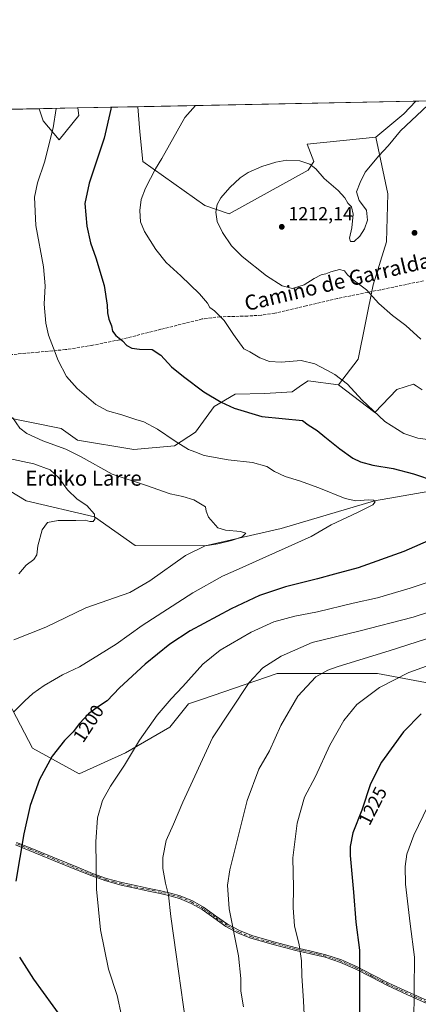
# Model space of a CAD drawing. Units: metres. Extents: x 634286 to 637754, y 4752879 to 4755260.
# Drawn here: x 635279 to 635492, y 4754735 to 4755260 of the extents above; entities that cross this region are included whole.
import ezdxf
from ezdxf.enums import TextEntityAlignment as Align

# ---------------------------------------------------------------- set-up
doc = ezdxf.new("R2010")
doc.units = ezdxf.units.M
doc.header["$MEASUREMENT"] = 0
doc.linetypes.add('DGN Style 3', pattern=[2.307223458686699, 1.648016756204785, -0.6592067024819142])
doc.linetypes.add('DGN Style 4', pattern=[2.6384748266838614, 1.318413404963828, -0.6592067024819142, 0.001648016756204785, -0.6592067024819142])
for name, color, linetype, lineweight in [('Arbolado forestal CxS', 92, 'Continuous', 0), ('Camino Cxs', 7, 'Continuous', 0), ('Camino eje', 30, 'DGN Style 4', 13), ('Comarca CxS', 21, 'Continuous', 0), ('Comunidad Autónoma CxS', 142, 'Continuous', 0), ('Corriente natural lineal', 142, 'Continuous', 13), ('Curva de nivel maestra', 30, 'Continuous', 30), ('Curva de nivel normal', 30, 'Continuous', 0), ('Entidad de ámbito territorial CxS', 92, 'Continuous', 0), ('Municipio CxS', 4, 'Continuous', 0), ('Pastizal CxS', 92, 'Continuous', 0), ('Provincia CxS', 1, 'Continuous', 0), ('Punto de cota en terreno', 7, 'Continuous', 0), ('Rótulo de curva de nivel directora', 7, 'Continuous', 0), ('Rótulo de punto de cota en terreno', 7, 'Continuous', 0), ('Senda', 7, 'DGN Style 3', 0), ('Texto cartográfico', 7, 'Continuous', 0)]:
    doc.layers.add(name, color=color, linetype=linetype, lineweight=lineweight)
doc.styles.add('Style-Arial', font='txt')

# ---------------------------------------------------------------- blocks, each defined once
blk = doc.blocks.new('*U5')
at = {"layer": 'Pastizal CxS', "color": 92, "linetype": 'Continuous', "lineweight": 0}
for points in [[(635271.3136999998, 4754900.3091, 1193.266399999993), (635286.2342999997, 4754871.6941, 1197.915599999993), (635311.1032999996, 4754858.0075, 1202.044299999994), (635335.9729000004, 4754869.203700001, 1204.038799999995), (635359.5985000003, 4754882.888900001, 1205.994300000006), (635369.5459000003, 4754895.329299999, 1205.9038), (635377.0411, 4754897.894500001, 1206.581099999996), (635416.7981000004, 4754911.501900001, 1210.912599999996), (635470.2659, 4754911.500299999, 1217.214900000006), (635510.0563000003, 4754904.0341, 1223.368199999997)], [(635236.4911000002, 4755211.430500001, 1182.151400000002), (635289.8119999999, 4755212.486199999, 1192.906199999998), (635291.9835000001, 4755205.968499999, 1193.332599999994), (635300.6052999999, 4755195.9683, 1195.338499999998), (635310.9678999997, 4755208.949899999, 1196.829700000002), (635310.4808, 4755212.895400001, 1196.667000000001), (635342.3982999995, 4755213.5273, 1201.517500000002), (635343.5601000005, 4755200.1809, 1202.182700000005), (635345.1967000002, 4755184.340100001, 1203.418600000005), (635378.1266999999, 4755160.969500001, 1208.945000000007), (635391.1067000005, 4755156.494100001, 1210.243499999997), (635433.2988999998, 4755179.8005, 1209.948300000004), (635436.3580999998, 4755184.3543, 1209.471399999995), (635432.8772999998, 4755193.642300001, 1208.989499999996), (635469.3759000005, 4755197.388300001, 1209.015599999999), (635475.7921000002, 4755167.0503, 1210.735300000001), (635475.1095000004, 4755141.628500001, 1211.231299999999), (635468.0198999997, 4755118.597100001, 1210.246700000003), (635460.0427000001, 4755079.0327, 1206.7929), (635449.4603000004, 4755065.340100001, 1204.450500000006), (635433.2401000002, 4755067.570499999, 1203.641699999993), (635429.8494999995, 4755065.1909, 1203.260200000004), (635424.8768999996, 4755061.701099999, 1202.828500000003), (635410.2917, 4755060.727499999, 1202.536699999997), (635394.4222999997, 4755060.3577, 1201.448799999998), (635383.1429000003, 4755053.7443, 1199.553199999995), (635373.2944999998, 4755040.1779, 1196.664399999994), (635362.0302999998, 4755032.928099999, 1194.668999999994), (635340.3359000003, 4755030.889699999, 1192.780799999993), (635310.3075000001, 4755035.781500001, 1191.647299999997), (635301.5784999998, 4755042.070900001, 1191.952900000004), (635269.1073000003, 4755048.709899999, 1188.988100000002)]]:
    blk.add_polyline3d(points, dxfattribs=at)
blk = doc.blocks.new('*U9')
at = {"layer": 'Arbolado forestal CxS', "color": 92, "linetype": 'Continuous', "lineweight": 0}
for points in [[(635510.0563000003, 4754904.0341, 1223.368199999997), (635470.2659, 4754911.500299999, 1217.214900000006), (635416.7981000004, 4754911.501900001, 1210.912599999996), (635377.0411, 4754897.894500001, 1206.581099999996), (635369.5459000003, 4754895.329299999, 1205.9038), (635359.5985000003, 4754882.888900001, 1205.994300000006), (635335.9729000004, 4754869.203700001, 1204.038799999995), (635311.1032999996, 4754858.0075, 1202.044299999994), (635286.2342999997, 4754871.6941, 1197.915599999993), (635271.3136999998, 4754900.3091, 1193.266399999993)], [(635269.1073000003, 4755048.709899999, 1188.988100000002), (635301.5784999998, 4755042.070900001, 1191.952900000004), (635310.3075000001, 4755035.781500001, 1191.647299999997), (635340.3359000003, 4755030.889699999, 1192.780799999993), (635362.0302999998, 4755032.928099999, 1194.668999999994), (635373.2944999998, 4755040.1779, 1196.664399999994), (635383.1429000003, 4755053.7443, 1199.553199999995), (635394.4222999997, 4755060.3577, 1201.448799999998), (635410.2917, 4755060.727499999, 1202.536699999997), (635424.8768999996, 4755061.701099999, 1202.828500000003), (635429.8494999995, 4755065.1909, 1203.260200000004), (635433.2401000002, 4755067.570499999, 1203.641699999993), (635449.4603000004, 4755065.340100001, 1204.450500000006), (635468.9543000003, 4755050.6579, 1204.961800000005), (635480.5466999998, 4755062.851299999, 1206.977899999998), (635489.5639000004, 4755065.745100001, 1207.724600000001), (635490.9833000004, 4755064.780099999, 1207.725999999995), (635494.0809000004, 4755062.673900001, 1207.734599999996)]]:
    blk.add_polyline3d(points, dxfattribs=at)
for points in [[(635433.2988999998, 4755179.8005, 1209.948300000004), (635391.1067000005, 4755156.494100001, 1210.243499999997), (635378.1266999999, 4755160.969500001, 1208.945000000007), (635345.1967000002, 4755184.340100001, 1203.418600000005), (635343.5601000005, 4755200.1809, 1202.182700000005), (635342.3982999995, 4755213.5273, 1201.517500000002), (635490.6884000005, 4755216.463099999, 1208.756200000003), (635484.3322999999, 4755209.8037, 1209.003500000006), (635469.3759000005, 4755197.388300001, 1209.015599999999), (635432.8772999998, 4755193.642300001, 1208.989499999996), (635436.3580999998, 4755184.3543, 1209.471399999995)], [(635310.9678999997, 4755208.949899999, 1196.829700000002), (635300.6052999999, 4755195.9683, 1195.338499999998), (635291.9835000001, 4755205.968499999, 1193.332599999994), (635289.8119999999, 4755212.486199999, 1192.906199999998), (635310.4808, 4755212.895400001, 1196.667000000001)]]:
    blk.add_polyline3d(points, close=True, dxfattribs=at)
blk = doc.blocks.new('5PATER')
at = {"layer": 'Punto de cota en terreno', "linetype": 'Continuous', "lineweight": 0}
h = blk.add_hatch(color=51, dxfattribs=at)
edge = h.paths.add_edge_path()
edge.add_ellipse((0, 0), major_axis=(-0.1095731443231308, -0.1110710700762829), ratio=0.9994222409660322, start_angle=0, end_angle=360)

msp = doc.modelspace()

# ---------------------------------------------------------------- linework, layer by layer
at = {"layer": 'Arbolado forestal CxS', "color": 92, "linetype": 'Continuous', "lineweight": 0, "extrusion": (-0.04873728460844504, -0.0009648845312478183, 0.9988111663807313), "elevation": -34353.00616455569, "flags": 128}
msp.add_lwpolyline([(-4741706.070903287, 728533.1186281793), (-4741706.070903288, 728681.6144231217)], dxfattribs=at)
at = {"layer": 'Arbolado forestal CxS', "color": 92, "linetype": 'Continuous', "lineweight": 0, "extrusion": (-0.1409424144125263, 0.1707388284792443, 0.9751838228093731), "elevation": 723511.2555959813, "flags": 128}
msp.add_lwpolyline([(-3517281.522769873, -3181382.661813057), (-3517272.381382687, -3181381.544813719), (-3517252.943450246, -3181381.490160698)], dxfattribs=at)
at = {"layer": 'Arbolado forestal CxS', "color": 92, "linetype": 'Continuous', "lineweight": 0, "extrusion": (-0.1789471126145131, -0.003542787135903996, 0.9838523159225873), "elevation": -129356.3396278679, "flags": 128}
msp.add_lwpolyline([(-4741705.859904896, 717727.5476880146), (-4741705.859904895, 717748.5598358042)], dxfattribs=at)
at = {"layer": 'Arbolado forestal CxS', "color": 92, "linetype": 'Continuous', "lineweight": 0}
for points in [[(635289.8119999999, 4755212.486300001, 1192.906199999998), (635291.9835000001, 4755205.968499999, 1193.332599999994), (635300.6052999999, 4755195.9683, 1195.338499999998), (635310.9678999997, 4755208.949899999, 1196.829700000002), (635310.4808, 4755212.895500001, 1196.667000000001)], [(635342.3982999995, 4755213.5274, 1201.517500000002), (635343.5601000005, 4755200.1809, 1202.182700000005), (635345.1967000002, 4755184.340100001, 1203.418600000005), (635378.1266999999, 4755160.969500001, 1208.945000000007), (635391.1067000005, 4755156.494100001, 1210.243499999997), (635433.2988999998, 4755179.8005, 1209.948300000004), (635436.3580999998, 4755184.3543, 1209.471399999995), (635432.8772999998, 4755193.642300001, 1208.989499999996), (635469.3759000005, 4755197.388300001, 1209.015599999999)], [(635269.1073000003, 4755048.709899999, 1188.988100000002), (635301.5784999998, 4755042.070900001, 1191.952900000004), (635310.3075000001, 4755035.781500001, 1191.647299999997), (635340.3359000003, 4755030.889699999, 1192.780799999993), (635362.0302999998, 4755032.928099999, 1194.668999999994), (635373.2944999998, 4755040.1779, 1196.664399999994), (635383.1429000003, 4755053.7443, 1199.553199999995), (635394.4222999997, 4755060.3577, 1201.448799999998), (635410.2917, 4755060.727499999, 1202.536699999997), (635424.8768999996, 4755061.701099999, 1202.828500000003), (635429.8494999995, 4755065.1909, 1203.260200000004), (635433.2401000002, 4755067.570499999, 1203.641699999993), (635449.4603000004, 4755065.340100001, 1204.450500000006)], [(635449.4603000004, 4755065.340100001, 1204.450500000006), (635468.9543000003, 4755050.6579, 1204.961800000005), (635480.5466999998, 4755062.851299999, 1206.977899999998), (635489.5639000004, 4755065.745100001, 1207.724600000001), (635490.9833000004, 4755064.780099999, 1207.725999999995), (635494.0809000004, 4755062.673900001, 1207.734599999996)], [(635510.0563000003, 4754904.0341, 1223.368199999997), (635470.2659, 4754911.500299999, 1217.214900000006), (635416.7981000004, 4754911.501900001, 1210.912599999996), (635377.0411, 4754897.894500001, 1206.581099999996), (635369.5459000003, 4754895.329299999, 1205.9038), (635359.5985000003, 4754882.888900001, 1205.994300000006), (635335.9729000004, 4754869.203700001, 1204.038799999995), (635311.1032999996, 4754858.0075, 1202.044299999994), (635286.2342999997, 4754871.6941, 1197.915599999993), (635271.3136999998, 4754900.3091, 1193.266399999993)]]:
    msp.add_polyline3d(points, dxfattribs=at)
at = {"layer": 'Camino Cxs', "color": 7, "linetype": 'Continuous', "lineweight": 0}
for points in [[(635496.1801000005, 4754735.960100001, 1230.952399999995), (635485.9600999998, 4754740.550100001, 1229.2745), (635475.7001, 4754745.210100001, 1227.435599999997), (635467.0201000003, 4754749.670100001, 1225.915399999998), (635458.4700999996, 4754754.1601, 1224.482300000003), (635450.5401, 4754757.610099999, 1223.194000000003), (635442.3400999998, 4754760.3101, 1221.994600000005), (635434.5601000005, 4754762.1801, 1220.768100000001), (635426.6901000004, 4754764.020099999, 1219.599900000001), (635414.7200999996, 4754767.110099999, 1217.928), (635402.8101000005, 4754770.4901, 1216.226599999995), (635396.0100999996, 4754773.210100001, 1215.258799999996), (635389.4901000002, 4754776.7501, 1214.410499999998), (635383.0601000005, 4754781.270099999, 1213.609899999996), (635376.8101000005, 4754785.720100001, 1212.742199999993), (635370.9200999998, 4754789.030099999, 1211.776899999997), (635364.6601, 4754791.640100001, 1210.786399999997), (635359.5900999998, 4754793.100099999, 1210.051600000006), (635354.4501, 4754794.3101, 1209.378299999997), (635348.1601, 4754795.600099999, 1208.509099999996), (635341.8400999998, 4754796.890100001, 1207.641000000003), (635333.6001000004, 4754798.720100001, 1206.521800000002), (635325.3400999998, 4754800.9901, 1205.506500000003), (635317.8701, 4754803.670100001, 1204.596900000004), (635310.5701000001, 4754806.590100001, 1203.819499999998), (635297.5201000003, 4754811.950099999, 1202.078299999994), (635284.5000999998, 4754817.3101, 1200.366599999994), (635277.2401000002, 4754820.2401, 1199.438899999994)], [(635496.1801000005, 4754735.960100001, 1230.952399999995), (635485.9600999998, 4754740.550100001, 1229.2745), (635475.7001, 4754745.210100001, 1227.435599999997), (635467.0201000003, 4754749.670100001, 1225.915399999998), (635458.4700999996, 4754754.1601, 1224.482300000003), (635450.5401, 4754757.610099999, 1223.194000000003), (635442.3400999998, 4754760.3101, 1221.994600000005), (635434.5601000005, 4754762.1801, 1220.768100000001), (635426.6901000004, 4754764.020099999, 1219.599900000001), (635414.7200999996, 4754767.110099999, 1217.928), (635402.8101000005, 4754770.4901, 1216.226599999995), (635396.0100999996, 4754773.210100001, 1215.258799999996), (635389.4901000002, 4754776.7501, 1214.410499999998), (635383.0601000005, 4754781.270099999, 1213.609899999996), (635376.8101000005, 4754785.720100001, 1212.742199999993), (635370.9200999998, 4754789.030099999, 1211.776899999997), (635364.6601, 4754791.640100001, 1210.786399999997), (635359.5900999998, 4754793.100099999, 1210.051600000006), (635354.4501, 4754794.3101, 1209.378299999997), (635348.1601, 4754795.600099999, 1208.509099999996), (635341.8400999998, 4754796.890100001, 1207.641000000003), (635333.6001000004, 4754798.720100001, 1206.521800000002), (635325.3400999998, 4754800.9901, 1205.506500000003), (635317.8701, 4754803.670100001, 1204.596900000004), (635310.5701000001, 4754806.590100001, 1203.819499999998), (635297.5201000003, 4754811.950099999, 1202.078299999994), (635284.5000999998, 4754817.3101, 1200.366599999994), (635277.2401000002, 4754820.2401, 1199.438899999994)], [(635277.7801000001, 4754821.5701, 1199.476299999995), (635285.0401, 4754818.640100001, 1200.419599999994), (635298.0701000001, 4754813.290100001, 1202.149699999994), (635311.1101000002, 4754807.9301, 1203.923999999999), (635318.3800999997, 4754805.020099999, 1204.670800000007), (635325.7801000001, 4754802.370100001, 1205.560200000007), (635333.9501, 4754800.120100001, 1206.586599999995), (635342.1401000004, 4754798.3101, 1207.710999999996), (635348.4501, 4754797.0101, 1208.587700000004), (635354.7600999996, 4754795.720100001, 1209.497300000003), (635359.9501, 4754794.4901, 1210.185599999997), (635365.1401000004, 4754793.0001, 1210.904899999994), (635371.5500999996, 4754790.3301, 1211.931500000006), (635377.5800999999, 4754786.940099999, 1212.915900000007), (635383.8901000004, 4754782.450099999, 1213.7644), (635390.2500999998, 4754777.9801, 1214.554399999994), (635396.6300999997, 4754774.520099999, 1215.400800000003), (635403.2701000003, 4754771.860099999, 1216.373699999996), (635415.1001000004, 4754768.5001, 1218.052100000001), (635427.0301000001, 4754765.420100001, 1219.700100000002), (635434.8901000004, 4754763.590100001, 1220.8655), (635442.7301000003, 4754761.700099999, 1222.080199999997), (635451.0601000005, 4754758.960100001, 1223.296600000001), (635459.0900999998, 4754755.470100001, 1224.585200000001), (635467.6901000004, 4754750.950099999, 1226.041400000002), (635476.3300999999, 4754746.5101, 1227.551800000001), (635486.5500999996, 4754741.860099999, 1229.375199999995), (635496.7701000003, 4754737.280099999, 1231.028999999995)], [(635277.7801000001, 4754821.5701, 1199.476299999995), (635285.0401, 4754818.640100001, 1200.419599999994), (635298.0701000001, 4754813.290100001, 1202.149699999994), (635311.1101000002, 4754807.9301, 1203.923999999999), (635318.3800999997, 4754805.020099999, 1204.670800000007), (635325.7801000001, 4754802.370100001, 1205.560200000007), (635333.9501, 4754800.120100001, 1206.586599999995), (635342.1401000004, 4754798.3101, 1207.710999999996), (635348.4501, 4754797.0101, 1208.587700000004), (635354.7600999996, 4754795.720100001, 1209.497300000003), (635359.9501, 4754794.4901, 1210.185599999997), (635365.1401000004, 4754793.0001, 1210.904899999994), (635371.5500999996, 4754790.3301, 1211.931500000006), (635377.5800999999, 4754786.940099999, 1212.915900000007), (635383.8901000004, 4754782.450099999, 1213.7644), (635390.2500999998, 4754777.9801, 1214.554399999994), (635396.6300999997, 4754774.520099999, 1215.400800000003), (635403.2701000003, 4754771.860099999, 1216.373699999996), (635415.1001000004, 4754768.5001, 1218.052100000001), (635427.0301000001, 4754765.420100001, 1219.700100000002), (635434.8901000004, 4754763.590100001, 1220.8655), (635442.7301000003, 4754761.700099999, 1222.080199999997), (635451.0601000005, 4754758.960100001, 1223.296600000001), (635459.0900999998, 4754755.470100001, 1224.585200000001), (635467.6901000004, 4754750.950099999, 1226.041400000002), (635476.3300999999, 4754746.5101, 1227.551800000001), (635486.5500999996, 4754741.860099999, 1229.375199999995), (635496.7701000003, 4754737.280099999, 1231.028999999995)]]:
    msp.add_polyline3d(points, dxfattribs=at)
at = {"layer": 'Camino eje', "color": 30, "linetype": 'DGN Style 4', "lineweight": 13}
msp.add_polyline3d([(635496.4751000004, 4754736.620100001, 1230.990999999995), (635491.3651000002, 4754738.9101, 1230.163), (635486.2550999997, 4754741.2051, 1229.324699999997), (635481.1451000003, 4754743.530099999, 1228.425499999998), (635476.0151000004, 4754745.860099999, 1227.493499999997), (635467.3551000003, 4754750.3101, 1225.977700000003), (635458.7801000001, 4754754.815099999, 1224.533800000005), (635450.8000999996, 4754758.2851, 1223.245200000005), (635442.5351, 4754761.005100001, 1222.038400000005), (635438.6151000002, 4754761.950099999, 1221.419899999994), (635434.7251000004, 4754762.8851, 1220.813999999998), (635430.7950999998, 4754763.800100001, 1220.227599999998), (635426.8601000002, 4754764.720100001, 1219.650200000004), (635414.9101, 4754767.8051, 1217.988400000002), (635403.0401, 4754771.175100001, 1216.299799999994), (635396.3201000001, 4754773.8651, 1215.329100000003), (635389.8701, 4754777.3651, 1214.478099999993), (635383.4751000004, 4754781.860099999, 1213.686700000006), (635377.1951000001, 4754786.3301, 1212.829400000003), (635371.2351000002, 4754789.6801, 1211.853700000007), (635364.9001000002, 4754792.3201, 1210.839600000007), (635362.3051000005, 4754793.065099999, 1210.439100000003), (635359.7701000003, 4754793.795100001, 1210.119099999996), (635357.1750999996, 4754794.4101, 1209.794599999994), (635354.6051000003, 4754795.015100001, 1209.437000000005), (635351.4501, 4754795.6601, 1208.982999999993), (635348.3051000005, 4754796.3051, 1208.5481), (635345.1501000002, 4754796.9551, 1208.112099999998), (635341.9901000002, 4754797.600099999, 1207.670299999998), (635337.8951000003, 4754798.505100001, 1207.104999999996), (635333.7751000002, 4754799.420100001, 1206.554000000004), (635329.6901000004, 4754800.545100001, 1206.041800000006), (635325.5601000005, 4754801.6801, 1205.5334), (635321.8251, 4754803.020099999, 1205.077900000004), (635318.1250999998, 4754804.345100001, 1204.634099999996), (635310.8400999998, 4754807.2601, 1203.872000000003), (635297.7950999998, 4754812.620100001, 1202.118499999997), (635291.2851, 4754815.300100001, 1201.245899999994), (635284.7701000003, 4754817.975099999, 1200.392600000006), (635277.5100999996, 4754820.905099999, 1199.456399999995)], dxfattribs=at)
at = {"layer": 'Comarca CxS', "color": 21, "linetype": 'Continuous', "lineweight": 0, "flags": 128}
msp.add_lwpolyline([(637732.1500010503, 4752946.539982446), (635639.5296865163, 4752905.124679575), (634959.3247203652, 4752891.662660454), (634331.1300010235, 4752879.229982447), (634296.1699959192, 4754665.750340494), (634285.8600010243, 4755192.60998242), (634476.2539226043, 4755196.379388383), (636313.8739852962, 4755232.760465909)], dxfattribs=at)
at = {"layer": 'Comunidad Autónoma CxS', "color": 142, "linetype": 'Continuous', "lineweight": 0, "flags": 128}
msp.add_lwpolyline([(634959.3247203652, 4752891.662660454), (634331.1300010235, 4752879.229982447), (634296.1699959192, 4754665.750340494), (634285.8600010243, 4755192.60998242), (634476.2539226043, 4755196.379388383), (636313.8739852962, 4755232.760465909), (637685.7100010499, 4755259.919982422), (637694.7416301038, 4754810.014943188), (637732.1500010503, 4752946.539982446), (635639.5296865163, 4752905.124679575)], close=True, dxfattribs=at)
at = {"layer": 'Corriente natural lineal', "color": 142, "linetype": 'Continuous', "lineweight": 13}
msp.add_polyline3d([(635687.9749999996, 4754703.154999999, 1244.628200000006), (635661.9000000004, 4754726.02, 1239.544999999998), (635658.0938999997, 4754743.766200001, 1237.698499999999), (635657.8049999997, 4754768.904999999, 1234.764899999995), (635653.2949999999, 4754810.390000001, 1229.900500000003), (635639.6950000003, 4754850.82, 1225.116899999994), (635641.8744000001, 4754877.7106, 1222.543600000005), (635629.665, 4754902.414999999, 1219.611099999995), (635607.2400000002, 4754939.414999999, 1214.722299999994), (635591.7199999997, 4754968.945, 1209.528999999995), (635567.7350000005, 4754997.58, 1204.612099999998), (635552.2604, 4755005.704299999, 1202.673999999999), (635543.2644999997, 4755014.171, 1201.471000000005), (635524.7599999999, 4755013.385, 1200.261299999998), (635468.6600000003, 4755003.505000001, 1195.331699999995), (635418.9101, 4754988.7709, 1192.014299999996), (635378.4100000003, 4754979.65, 1189.367700000003), (635341.1224999997, 4754979.7751, 1186.0815), (635319.3899999997, 4754995.025, 1184.970600000001), (635282.914, 4755003.5876, 1182.804600000003), (635269.6847999999, 4755011.5251, 1181.843200000003), (635232.2699999996, 4755018.154999999, 1179.782800000001), (635186.0762999998, 4755020.521000001, 1178.394199999995), (635170.6162999999, 4755030.3018, 1177.346000000005)], dxfattribs=at)
at = {"layer": 'Curva de nivel maestra', "color": 30, "linetype": 'Continuous', "lineweight": 30, "flags": 128}
for points, elevation in [([(635328.2879999997, 4755213.2479), (635328.1299999999, 4755212.220100001), (635324.4800000006, 4755196.840100001), (635316.5, 4755172.8301), (635314.25, 4755161.940099999), (635315.2400000002, 4755149.860099999), (635317.2800000003, 4755140.9801), (635320.1200000001, 4755133.0801), (635324.4800000006, 4755118.2501), (635326.1600000003, 4755107.780099999), (635326.29, 4755103.7301), (635326.9699999997, 4755100.360099999), (635328.3600000005, 4755096.710100001), (635328.9800000006, 4755094.030099999), (635330.7100000001, 4755091.690099999), (635334.2599999999, 4755088.7301), (635336.5700000003, 4755086.3101), (635339.2400000002, 4755084.960100001), (635343.3300000001, 4755084.390100001), (635350.1399999997, 4755084.200099999), (635354.8099999997, 4755081.210100001), (635360.5199999996, 4755074.970100001), (635366.9199999999, 4755069.850099999), (635377.6100000005, 4755061.6501), (635386.8600000005, 4755056.040100001), (635393.8399999999, 4755052.9801), (635408.6799999997, 4755048.4101), (635430.2599999999, 4755046.280099999), (635433.3099999997, 4755044.100099999), (635438.0700000003, 4755041.050100001), (635442.1600000003, 4755037.670100001), (635450.2800000003, 4755031.1801), (635457.1799999997, 4755026.290100001), (635461.2699999996, 4755024.340100001), (635467.8899999997, 4755022.630100001), (635478.6500000004, 4755020.7401), (635489.4500000002, 4755018.0001), (635501.0599999997, 4755013.950099999)], 1200), ([(635500.2000000002, 4754983.4801), (635484.3499999996, 4754976.4901), (635460.0599999997, 4754967.800100001), (635447.4000000004, 4754964.4901), (635438.2400000002, 4754961.9801), (635421.25, 4754957.6601), (635407.4299999997, 4754953.030099999), (635392.2000000002, 4754946.020099999), (635370.4199999999, 4754934.2401), (635359.4699999997, 4754927.200099999), (635346.4100000003, 4754916.4801), (635332.6200000001, 4754903.9001), (635326.1100000005, 4754897.040100001), (635320.9400000004, 4754893.6801), (635316.1600000003, 4754890.040100001), (635311.3200000003, 4754884.8201), (635307.9299999997, 4754880.4901), (635303.3300000001, 4754875.790100001), (635296.7400000002, 4754867.5101), (635290.0300000003, 4754855.0701), (635285.0599999997, 4754841.140100001), (635281.6399999997, 4754826.0601), (635277.4299999997, 4754800.850099999)], 1200), ([(635493.5999999996, 4754889.960100001), (635484.2599999999, 4754880.460100001), (635472.3799999999, 4754864.3101), (635466.6100000005, 4754852.7301), (635461.9699999997, 4754838.6601), (635457.1799999997, 4754826.610099999), (635455.7699999996, 4754819.300100001), (635455.7800000003, 4754814.550100001), (635457.5700000003, 4754795.0601), (635458.75, 4754779.0801), (635460.6299999999, 4754764.140100001), (635460.6399999997, 4754722.5101)], 1225), ([(635279.3700000001, 4754760.460100001), (635286.8499999996, 4754748.610099999), (635302.2800000003, 4754727.370100001)], 1200)]:
    msp.add_lwpolyline(points, dxfattribs=dict(at, elevation=elevation))
at = {"layer": 'Curva de nivel normal', "color": 30, "linetype": 'Continuous', "lineweight": 0, "flags": 128}
for points, elevation in [([(635298.9966000002, 4755212.668), (635297.3499999996, 4755202.26), (635292.7800000003, 4755184.09), (635288.9900000002, 4755173.060000001), (635287.3399999999, 4755165.33), (635288.0599999997, 4755150.180000001), (635292.0999999996, 4755128.210000001), (635293.0499999998, 4755118.130000001), (635292.5700000003, 4755108.32), (635293.4000000004, 4755098.199999999), (635294.8899999997, 4755091.75), (635297.5499999998, 4755084.859999999), (635299.9800000006, 4755078.24), (635304.4800000006, 4755069.779999999), (635310.1100000005, 4755063.33), (635320.0999999996, 4755054.84), (635326.3700000001, 4755051.42), (635333.9299999997, 4755049.32), (635341.4900000002, 4755046.869999999), (635345.6799999997, 4755045.66), (635352.9500000002, 4755041.720000001), (635362.3200000003, 4755035.32), (635369.54, 4755030.92), (635372.9000000004, 4755029.609999999), (635377.9100000003, 4755027.67), (635390.6200000001, 4755025.439999999), (635403.6500000004, 4755023.930000001), (635411.3700000001, 4755021.82), (635415.3099999997, 4755019.140000001), (635421.0099999999, 4755016.449999999), (635428.6600000003, 4755014.24), (635439.0599999997, 4755010.52), (635453.0499999998, 4755004.800000001), (635458.75, 4755003.470000001), (635465.4600000001, 4755004.08), (635468.25, 4755003.970000001), (635469.0700000003, 4755003.039999999), (635467.8200000003, 4755001.460000001), (635459.7000000002, 4754997.380000001), (635445.5099999999, 4754990.689999999), (635435, 4754984.480000001), (635410.7100000001, 4754973.730000001), (635396.4800000006, 4754967.279999999), (635387.5599999997, 4754963.359999999), (635371.7999999998, 4754954.529999999), (635344.8200000003, 4754937.100000001), (635330.9800000006, 4754927.16), (635322.1200000001, 4754921.67), (635311.3300000001, 4754915.119999999), (635302.2199999997, 4754910.810000001), (635298.0999999996, 4754908.26), (635292.5999999996, 4754905.15), (635286.5, 4754900.869999999), (635282.25, 4754897.02), (635276.3200000003, 4754891.039999999)], 1195), ([(635373.2600999996, 4755214.138300001), (635367.6200000001, 4755207.859999999), (635355.3300000001, 4755185.9), (635351.8799999999, 4755180.480000001), (635346.5700000003, 4755170.119999999), (635344.3399999999, 4755164.119999999), (635343.5999999996, 4755158.32), (635343.9800000006, 4755152.26), (635346.0599999997, 4755147.119999999), (635352.1200000001, 4755137.51), (635357.54, 4755130.600000001), (635365.4400000004, 4755123.460000001), (635375.3899999997, 4755113.779999999), (635379.5999999996, 4755108.789999999), (635380.9500000002, 4755106.630000001), (635383.3899999997, 4755104.789999999), (635388.5, 4755099.720000001), (635393.5700000003, 4755092.119999999), (635398.9699999997, 4755084.529999999), (635402.1500000004, 4755082.880000001), (635407.5300000003, 4755079.779999999), (635412.6799999997, 4755077.800000001), (635418.8499999996, 4755077.52), (635429.5099999999, 4755078.369999999), (635436.9500000002, 4755076.630000001), (635443.2800000003, 4755073.109999999), (635447.6200000001, 4755070.9), (635454.3700000001, 4755065.75), (635461.9900000002, 4755057.300000001), (635474.25, 4755045.82), (635484.3799999999, 4755039.41), (635491.7400000002, 4755037), (635501.1299999999, 4755035.65)], 1205), ([(635497.0999999996, 4755214.380000001), (635482.6200000001, 4755200.699999999), (635475.9600000001, 4755192.75), (635471, 4755187.439999999), (635463.7300000006, 4755178.74), (635461.1100000005, 4755173.16), (635459.1699999999, 4755168.220000001), (635460.5700000003, 4755163.52), (635464.4100000003, 4755158.41), (635464.9900000002, 4755153.15), (635463.4500000002, 4755148.550000001), (635460.9699999997, 4755144.58), (635457.79, 4755141.77), (635455.9299999997, 4755141.66), (635455.4400000004, 4755143.5), (635456.7000000002, 4755149.100000001), (635457.2999999998, 4755156.359999999), (635456.4600000001, 4755160.189999999), (635454.5099999999, 4755162.24), (635452.9299999997, 4755164.980000001), (635449.3300000001, 4755168.92), (635441.7800000003, 4755175.34), (635437.4299999997, 4755180.449999999), (635434.2400000002, 4755182.99), (635428.8799999999, 4755184.699999999), (635422.0199999996, 4755185.07), (635416.0700000003, 4755184.029999999), (635408.6500000004, 4755181.699999999), (635401.3499999996, 4755178.480000001), (635397.0999999996, 4755175.730000001), (635391.5800000001, 4755170.449999999), (635386.7699999996, 4755165.01), (635384.7999999998, 4755161.52), (635384.04, 4755157.34), (635384.8600000005, 4755152.369999999), (635387.7000000002, 4755146.439999999), (635392.3499999996, 4755139.4), (635398.04, 4755133.680000001), (635411.0899999999, 4755123.49), (635419.5199999996, 4755118.08), (635425.0199999996, 4755116.630000001), (635431.1200000001, 4755118.699999999), (635436.4600000001, 4755122.09), (635440.2599999999, 4755123.939999999), (635442.7000000002, 4755124.42), (635445.4000000004, 4755125.58), (635450.0599999997, 4755126.75), (635452.6299999999, 4755126.140000001), (635454.2300000006, 4755123.960000001), (635457.2999999998, 4755121.32), (635464.5, 4755116.02), (635471.0800000001, 4755108.65), (635478.3899999997, 4755102.220000001), (635485.3799999999, 4755096.890000001), (635493.3399999999, 4755089.75)], 1210), ([(635276.4199999999, 4754929.560000001), (635293.3300000001, 4754936.25), (635314.75, 4754946.539999999), (635338.2000000002, 4754954.65), (635348.8799999999, 4754960.91), (635367.9400000004, 4754974.480000001), (635378.4100000003, 4754979.65), (635385.0899999999, 4754980.58), (635392.4600000001, 4754982.42), (635398.0999999996, 4754984.430000001), (635400.1299999999, 4754986.33), (635397.2999999998, 4754987.289999999), (635389.2800000003, 4754987.83), (635385.0800000001, 4754989.15), (635380.1900000004, 4754994.76), (635378.8600000005, 4754998.050000001), (635378.5499999998, 4755000.41), (635372.2800000003, 4755004.140000001), (635366.4400000004, 4755005.869999999), (635359.6699999999, 4755007.32), (635347.0800000001, 4755011.75), (635328.7699999996, 4755017.779999999), (635312.1799999997, 4755026.9), (635304.1100000005, 4755031), (635291.7400000002, 4755035.480000001), (635283.2199999997, 4755039.449999999), (635279.5800000001, 4755042.300000001), (635275.6200000001, 4755048.01)], 1190), ([(635278.9299999997, 4754964.680000001), (635282.9900000002, 4754969.26), (635287.0800000001, 4754972.34), (635288.54, 4754974.810000001), (635289.0599999997, 4754979.630000001), (635291.4900000002, 4754988.07), (635294.3200000003, 4754992.07), (635299.9400000004, 4754992.99), (635309.4199999999, 4754993.039999999), (635314.4199999999, 4754993.220000001), (635316.79, 4754992.5), (635318.7300000006, 4754992.58), (635319.4800000006, 4754993.689999999), (635319.2999999998, 4754996.359999999), (635315.25, 4755000.980000001), (635310.0899999999, 4755004.350000001), (635304.9900000002, 4755009.34), (635300.2999999998, 4755015.859999999), (635295.7000000002, 4755019.99), (635287.0099999999, 4755023.300000001), (635272.75, 4755026.350000001)], 1185), ([(635508.9100000003, 4754964.17), (635487.7300000006, 4754956.99), (635470.2599999999, 4754951.82), (635457.3899999997, 4754948.930000001), (635438.3499999996, 4754944.439999999), (635426.25, 4754942.109999999), (635415.0700000003, 4754939), (635402.9199999999, 4754933.550000001), (635386.4500000002, 4754923.9), (635377.2100000001, 4754916.49), (635366.54, 4754904.539999999), (635360.1900000004, 4754898.029999999), (635352.7100000001, 4754889.42), (635343.2999999998, 4754876.02), (635335.3799999999, 4754862.699999999), (635327.8499999996, 4754851.49), (635323.7000000002, 4754843.83), (635321.0199999996, 4754834.67), (635319.9900000002, 4754821.859999999), (635320.3899999997, 4754796.560000001), (635322.5, 4754775.02), (635326.8300000001, 4754754.02), (635331.4600000001, 4754739.939999999), (635333.7400000002, 4754729.26)], 1205), ([(635508.3899999997, 4754947.76), (635489.4000000004, 4754941.5), (635460.2800000003, 4754934.02), (635435.4199999999, 4754927.970000001), (635418.8600000005, 4754920.82), (635409.1799999997, 4754914.49), (635401.9299999997, 4754906.779999999), (635382.2800000003, 4754877.17), (635366.4400000004, 4754842.890000001), (635361.4800000006, 4754831.24), (635357.6200000001, 4754822.470000001), (635355.8300000001, 4754813.58), (635355.8499999996, 4754807.58), (635357.2400000002, 4754799.83), (635358.7699999996, 4754793.380000001), (635360, 4754782.060000001), (635363, 4754761.720000001), (635367.9199999999, 4754726.199999999)], 1210), ([(635506.3399999999, 4754933.210000001), (635476.5, 4754923.689999999), (635449.2699999996, 4754915.32), (635443.8899999997, 4754913.369999999), (635437.3499999996, 4754909.720000001), (635427.8600000005, 4754899.460000001), (635418.7800000003, 4754883.869999999), (635412.7400000002, 4754870.27), (635406.9600000001, 4754860.49), (635400.8200000003, 4754843.84), (635391.6299999999, 4754806.980000001), (635390.3499999996, 4754798.77), (635391.2199999997, 4754786.220000001), (635396.0999999996, 4754761.050000001), (635397.4199999999, 4754748.939999999), (635397.3600000005, 4754742.24), (635398.8399999999, 4754733.99)], 1215), ([(635503.4500000002, 4754917.880000001), (635487.0800000001, 4754912), (635471.3200000003, 4754904.119999999), (635459.2000000002, 4754895), (635452.3099999997, 4754886.52), (635444.9500000002, 4754873.359999999), (635437.2699999996, 4754856.58), (635431.4000000004, 4754845.600000001), (635427.3899999997, 4754831.810000001), (635425.1399999997, 4754813.24), (635425.4500000002, 4754797.5), (635425.2999999998, 4754786.65), (635426.0599999997, 4754777.100000001), (635428.4600000001, 4754766.99), (635429.7300000006, 4754758.51), (635429.8799999999, 4754750.51), (635430.8200000003, 4754737.180000001), (635432.2599999999, 4754707.76)], 1220), ([(635494.2400000002, 4754683.180000001), (635490.3200000003, 4754699.51), (635488.9400000004, 4754712.380000001), (635489.6600000003, 4754725.140000001), (635489.9299999997, 4754743.060000001), (635490, 4754760.34), (635487.6699999999, 4754778.189999999), (635485.3200000003, 4754799.26), (635484.9900000002, 4754808.720000001), (635485.9400000004, 4754815.27), (635489.7000000002, 4754825.359999999), (635501.9699999997, 4754850.82)], 1230)]:
    msp.add_lwpolyline(points, dxfattribs=dict(at, elevation=elevation))
at = {"layer": 'Entidad de ámbito territorial CxS', "color": 92, "linetype": 'Continuous', "lineweight": 0, "flags": 128}
msp.add_lwpolyline([(634331.1300010235, 4752879.229982447), (634296.1699959192, 4754665.750340494), (634353.5590000014, 4754849.930000001), (634382.1359999996, 4754940.130000001), (634392.2470000002, 4754971.163000001), (634392.7950000004, 4754972.843000002), (634395.1810000002, 4754980.796), (634401.4079999989, 4755001.550000002), (634405.7840000002, 4755016.139), (634417.4669999998, 4755054.839000001), (634425.3400000007, 4755080.641), (634437.3539999999, 4755115.539999999), (634459.4469999988, 4755180.473999999), (634462.8989999996, 4755182.544000001), (634468.4709999996, 4755185.886), (634471.2329999999, 4755187.541999999), (634475.663, 4755190.199), (634476.2539226043, 4755196.379388383), (636313.8739852962, 4755232.760465909)], dxfattribs=at)
at = {"layer": 'Municipio CxS', "color": 4, "linetype": 'Continuous', "lineweight": 0, "flags": 128}
msp.add_lwpolyline([(634331.1300010235, 4752879.229982447), (634296.1699959192, 4754665.750340494), (634285.8600010243, 4755192.60998242), (634476.2539226043, 4755196.379388383), (636313.8739852962, 4755232.760465909)], dxfattribs=at)
at = {"layer": 'Pastizal CxS', "color": 92, "linetype": 'Continuous', "lineweight": 0, "extrusion": (-0.1409424144125263, 0.1707388284792443, 0.9751838228093731), "elevation": 723511.2555959813, "flags": 128}
msp.add_lwpolyline([(-3517281.522769873, -3181382.661813057), (-3517272.381382687, -3181381.544813719), (-3517252.943450246, -3181381.490160698)], dxfattribs=at)
at = {"layer": 'Pastizal CxS', "color": 92, "linetype": 'Continuous', "lineweight": 0, "extrusion": (-0.07148303986969669, -0.001415380276793576, 0.9974408111309961), "elevation": -50951.58304488645, "flags": 128}
msp.add_lwpolyline([(-4741704.205547375, 727721.5472634329), (-4741704.205547375, 727723.2438369059)], dxfattribs=at)
at = {"layer": 'Pastizal CxS', "color": 92, "linetype": 'Continuous', "lineweight": 0, "extrusion": (-0.1975273586326621, -0.003910751328318956, 0.9802895738584859), "elevation": -142914.1785669949, "flags": 128}
msp.add_lwpolyline([(-4741705.441784332, 715100.2337980192), (-4741705.441784332, 715154.1079277523)], dxfattribs=at)
at = {"layer": 'Pastizal CxS', "color": 92, "linetype": 'Continuous', "lineweight": 0, "extrusion": (-0.1501871406027214, -0.002973401781884698, 0.9886531149394221), "elevation": -108371.5344456204, "flags": 128}
msp.add_lwpolyline([(-4741705.843797346, 721215.5163504991), (-4741705.843797346, 721247.8063964979)], dxfattribs=at)
at = {"layer": 'Pastizal CxS', "color": 92, "linetype": 'Continuous', "lineweight": 0}
for points in [[(635494.0809000004, 4755062.673900001, 1207.734599999996), (635490.9833000004, 4755064.780099999, 1207.725999999995), (635489.5639000004, 4755065.745100001, 1207.724600000001), (635480.5466999998, 4755062.851299999, 1206.977899999998), (635468.9543000003, 4755050.6579, 1204.961800000005), (635449.4603000004, 4755065.340100001, 1204.450500000006), (635460.0427000001, 4755079.0327, 1206.7929), (635468.0198999997, 4755118.597100001, 1210.246700000003), (635475.1095000004, 4755141.628500001, 1211.231299999999), (635475.7921000002, 4755167.0503, 1210.735300000001), (635469.3759000005, 4755197.388300001, 1209.015599999999), (635484.3322999999, 4755209.8037, 1209.003500000006), (635490.6884000005, 4755216.463099999, 1208.756200000003), (635492.3804000001, 4755216.4966, 1208.877600000007)], [(635289.8119999999, 4755212.486300001, 1192.906199999998), (635291.9835000001, 4755205.968499999, 1193.332599999994), (635300.6052999999, 4755195.9683, 1195.338499999998), (635310.9678999997, 4755208.949899999, 1196.829700000002), (635310.4808, 4755212.895500001, 1196.667000000001)], [(635342.3982999995, 4755213.5274, 1201.517500000002), (635343.5601000005, 4755200.1809, 1202.182700000005), (635345.1967000002, 4755184.340100001, 1203.418600000005), (635378.1266999999, 4755160.969500001, 1208.945000000007), (635391.1067000005, 4755156.494100001, 1210.243499999997), (635433.2988999998, 4755179.8005, 1209.948300000004), (635436.3580999998, 4755184.3543, 1209.471399999995), (635432.8772999998, 4755193.642300001, 1208.989499999996), (635469.3759000005, 4755197.388300001, 1209.015599999999)], [(635469.3759000005, 4755197.388300001, 1209.015599999999), (635475.7921000002, 4755167.0503, 1210.735300000001), (635475.1095000004, 4755141.628500001, 1211.231299999999), (635468.0198999997, 4755118.597100001, 1210.246700000003), (635460.0427000001, 4755079.0327, 1206.7929), (635449.4603000004, 4755065.340100001, 1204.450500000006)], [(635269.1073000003, 4755048.709899999, 1188.988100000002), (635301.5784999998, 4755042.070900001, 1191.952900000004), (635310.3075000001, 4755035.781500001, 1191.647299999997), (635340.3359000003, 4755030.889699999, 1192.780799999993), (635362.0302999998, 4755032.928099999, 1194.668999999994), (635373.2944999998, 4755040.1779, 1196.664399999994), (635383.1429000003, 4755053.7443, 1199.553199999995), (635394.4222999997, 4755060.3577, 1201.448799999998), (635410.2917, 4755060.727499999, 1202.536699999997), (635424.8768999996, 4755061.701099999, 1202.828500000003), (635429.8494999995, 4755065.1909, 1203.260200000004), (635433.2401000002, 4755067.570499999, 1203.641699999993), (635449.4603000004, 4755065.340100001, 1204.450500000006)], [(635449.4603000004, 4755065.340100001, 1204.450500000006), (635468.9543000003, 4755050.6579, 1204.961800000005), (635480.5466999998, 4755062.851299999, 1206.977899999998), (635489.5639000004, 4755065.745100001, 1207.724600000001), (635490.9833000004, 4755064.780099999, 1207.725999999995), (635494.0809000004, 4755062.673900001, 1207.734599999996)], [(635510.0563000003, 4754904.0341, 1223.368199999997), (635470.2659, 4754911.500299999, 1217.214900000006), (635416.7981000004, 4754911.501900001, 1210.912599999996), (635377.0411, 4754897.894500001, 1206.581099999996), (635369.5459000003, 4754895.329299999, 1205.9038), (635359.5985000003, 4754882.888900001, 1205.994300000006), (635335.9729000004, 4754869.203700001, 1204.038799999995), (635311.1032999996, 4754858.0075, 1202.044299999994), (635286.2342999997, 4754871.6941, 1197.915599999993), (635271.3136999998, 4754900.3091, 1193.266399999993)]]:
    msp.add_polyline3d(points, dxfattribs=at)
at = {"layer": 'Provincia CxS', "color": 1, "linetype": 'Continuous', "lineweight": 0, "flags": 128}
msp.add_lwpolyline([(634959.3247203652, 4752891.662660454), (634331.1300010235, 4752879.229982447), (634296.1699959192, 4754665.750340494), (634285.8600010243, 4755192.60998242), (634476.2539226043, 4755196.379388383), (636313.8739852962, 4755232.760465909), (637685.7100010499, 4755259.919982422), (637694.7416301038, 4754810.014943188), (637732.1500010503, 4752946.539982446), (635639.5296865163, 4752905.124679575)], close=True, dxfattribs=at)
at = {"layer": 'Senda', "color": 7, "linetype": 'DGN Style 3', "lineweight": 0}
msp.add_polyline3d([(635494.7701000003, 4755120.770099999, 1212.723700000002), (635471.8701, 4755115.9901, 1210.375799999995), (635448.9600999998, 4755111.370100001, 1208.855800000005), (635432.2600999996, 4755107.450099999, 1208.381599999993), (635415.5701000001, 4755103.530099999, 1207.905199999994), (635408.3800999997, 4755102.460100001, 1207.361900000004), (635401.0900999998, 4755102.030099999, 1206.606599999999), (635386.4401000004, 4755101.600099999, 1204.891699999993), (635376.8101000005, 4755100.440099999, 1203.787400000001), (635354.8000999996, 4755094.940099999, 1201.184999999998), (635332.7901, 4755089.360099999, 1199.875599999999), (635318.3901000004, 4755086.450099999, 1198.062399999995), (635303.9600999998, 4755084.120100001, 1195.916200000007), (635289.5701000001, 4755082.800100001, 1193.524600000004), (635275.1901000004, 4755081.4901, 1191.102599999998), (635263.9901000002, 4755080.0701, 1189.233999999997), (635252.8101000005, 4755078.620100001, 1187.469400000002), (635243.7500999998, 4755077.440099999, 1186.188200000004), (635234.7701000003, 4755076.030099999, 1184.949600000007), (635229.1401000004, 4755074.450099999, 1184.167799999996), (635223.6300999997, 4755072.170100001, 1183.6541), (635212.5500999996, 4755067.6601, 1181.865300000005), (635201.3601000002, 4755064.300100001, 1180.936300000001), (635190.1701999997, 4755060.9301, 1178.871899999998)], dxfattribs=at)

# ---------------------------------------------------------------- block references
at = {"layer": 'Arbolado forestal CxS', "color": 92, "linetype": 'Continuous', "lineweight": 0}
msp.add_blockref('*U9', (0, 0), dxfattribs=at)
at = {"layer": 'Pastizal CxS', "color": 92, "linetype": 'Continuous', "lineweight": 0}
msp.add_blockref('*U5', (0, 0), dxfattribs=at)
at = {"layer": 'Punto de cota en terreno', "color": 7, "linetype": 'Continuous', "lineweight": 0, "xscale": 10, "yscale": 10, "zscale": 10}
for p in [(635419.2400000002, 4755149.529999999, 1212.139999999999), (635490.0700000003, 4755146.33, 1212.600000000006)]:
    msp.add_blockref('5PATER', p, dxfattribs=at)

# ---------------------------------------------------------------- texts
at = {"layer": 'Rótulo de curva de nivel directora', "color": 7, "linetype": 'Continuous', "lineweight": 0, "style": 'Style-Arial'}
for s, rotation, p in [('1200', 56.90277088690551, (635316.1467742652, 4754884.898888146)), ('1225', 62.78779272631192, (635467.7579830767, 4754841.02022684))]:
    msp.add_text(s, height=7.000000000000002, rotation=rotation, dxfattribs=at).set_placement(p, align=Align.MIDDLE_CENTER)
at = {"layer": 'Rótulo de punto de cota en terreno', "color": 7, "linetype": 'Continuous', "lineweight": 0, "style": 'Style-Arial'}
msp.add_text('1212,14', height=7.000000000000002, dxfattribs=at).set_placement((635422.7677999996, 4755153.057800001))
at = {"layer": 'Texto cartográfico', "color": 7, "linetype": 'Continuous', "lineweight": 0, "style": 'Style-Arial'}
msp.add_text('Camino de Garralda', height=8, rotation=13.38586208058053, dxfattribs=at).set_placement((635448.9066761838, 4755120.238537557), align=Align.MIDDLE_CENTER)
msp.add_text('Erdiko Larre', height=8, dxfattribs=at).set_placement((635313.4784280488, 4755015.600149999), align=Align.MIDDLE_CENTER)

doc.saveas('drawing.dxf')
